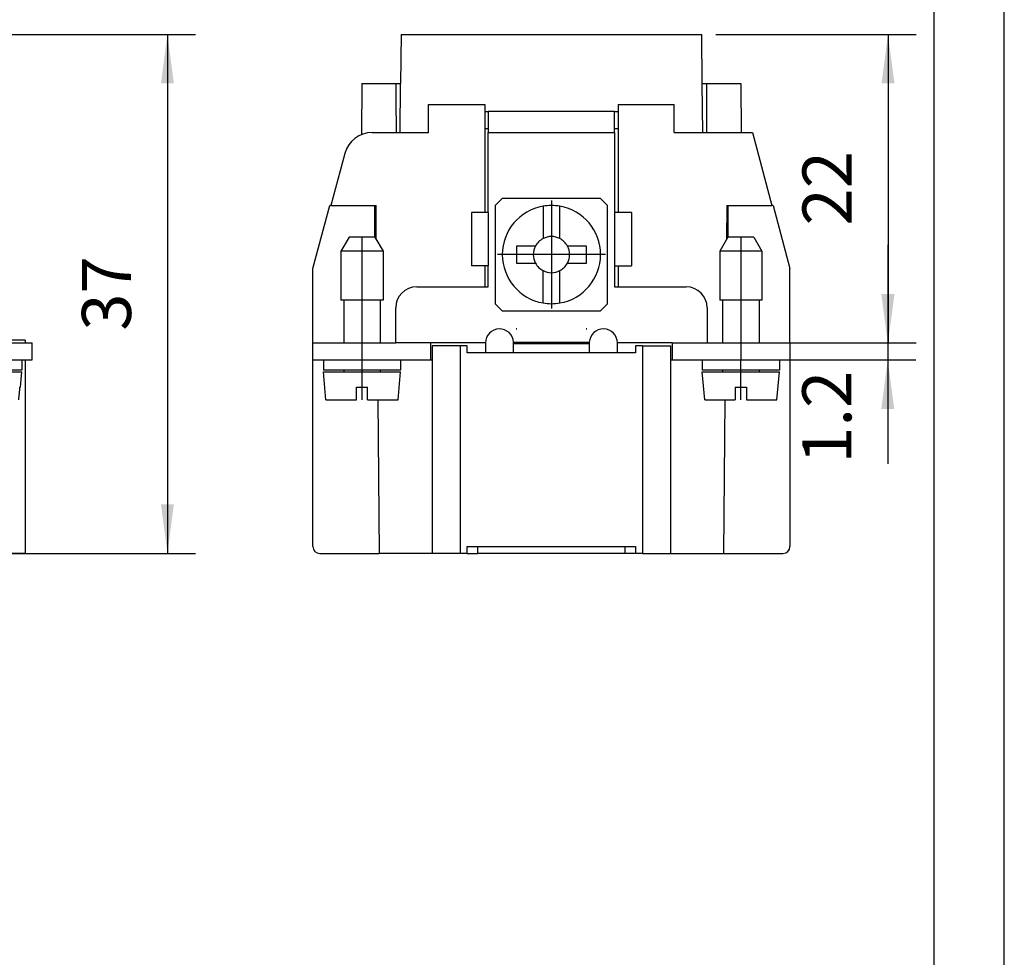
# Model space of a CAD drawing. Units: millimetres. Extents: x -1570 to -1360, y 1150 to 1447.
# Drawn here: x -1430 to -1360, y 1237 to 1304 of the extents above; entities that cross this region are included whole.
import ezdxf

# ---------------------------------------------------------------- set-up
doc = ezdxf.new("R2010")
doc.units = ezdxf.units.MM
doc.linetypes.add('DOT_CENTER', pattern=[14, 12, -1, 0, -1])
doc.layers.add('1', color=7, linetype='Continuous')
doc.styles.add('CONVERTER_11', font='simplex.shx', dxfattribs={"width": 0.95})
doc.dimstyles.new('ME10_DIM_10', dxfattribs={"dimtxt": 3.5, "dimasz": 3.5, "dimexe": 2, "dimexo": 1, "dimgap": 1.5, "dimtad": 1, "dimdsep": 46, "dimtxsty": 'CONVERTER_11', "dimsah": 1, "dimcen": 0.09, "dimclrd": 7, "dimclre": 7, "dimclrt": 7, "dimadec": 0, "dimazin": 0, "dimtfac": 1, "dimtdec": 4, "dimtix": 1, "dimtmove": 0, "dimatfit": 3, "dimfxl": 1, "dimtolj": 1, "dimtzin": 0, "dimarcsym": 0})
doc.dimstyles.new('ME10_DIM_11', dxfattribs={"dimtxt": 3.5, "dimasz": 3.5, "dimexe": 2, "dimexo": 1, "dimgap": 1.5, "dimtad": 1, "dimdsep": 46, "dimtxsty": 'CONVERTER_11', "dimsah": 1, "dimcen": 0.09, "dimclrd": 7, "dimclre": 7, "dimclrt": 7, "dimadec": 0, "dimazin": 0, "dimtfac": 1, "dimtdec": 4, "dimtix": 1, "dimtmove": 0, "dimatfit": 3, "dimfxl": 1, "dimtolj": 1, "dimtzin": 0, "dimarcsym": 0})
doc.dimstyles.new('ME10_DIM_12', dxfattribs={"dimtxt": 3.5, "dimasz": 3.5, "dimexe": 2, "dimexo": 1, "dimgap": 1.5, "dimtad": 1, "dimdsep": 46, "dimtxsty": 'CONVERTER_11', "dimsah": 1, "dimcen": 0.09, "dimclrd": 7, "dimclre": 7, "dimclrt": 7, "dimadec": 0, "dimazin": 0, "dimtfac": 1, "dimtdec": 4, "dimtix": 1, "dimtmove": 0, "dimatfit": 3, "dimfxl": 1, "dimtolj": 1, "dimtzin": 0, "dimarcsym": 0})

# ---------------------------------------------------------------- blocks, each defined once
blk = doc.blocks.new('_formato_A4', base_point=(-1465.225, 1298.162))
at = {"layer": '1', "color": 7, "linetype": 'Continuous'}
for p, q in [((-1360.225, 1149.662), (-1360.225, 1446.662)), ((-1365.225, 1154.662), (-1365.225, 1441.662))]:
    blk.add_line(p, q, dxfattribs=at)
blk = doc.blocks.new('A4', base_point=(-1465.225, 1298.162))
at = {"layer": '1'}
blk.add_blockref('_formato_A4', (-1465.225, 1298.162), dxfattribs=at)
blk = doc.blocks.new('RDM_64__1', base_point=(-1540.5, 1265.5))
at = {"color": 7, "linetype": 'Continuous'}
for p, q in [((-1430, 1280.7), (-1431.7, 1280.7)), ((-1430, 1280.7), (-1430, 1280.5)), ((-1433, 1280.5), (-1429.5, 1280.5)), ((-1429.5, 1279.3), (-1429.5, 1280.5)), ((-1433, 1279.3), (-1430.25, 1279.3)), ((-1430.25, 1279.3), (-1429.5, 1279.3)), ((-1430.25, 1279.3), (-1430.25, 1278.55)), ((-1430, 1279.3), (-1430, 1265.5)), ((-1430.25, 1278.55), (-1431.7, 1278.55)), ((-1431.7, 1278.45), (-1430.279, 1278.45)), ((-1430.346, 1277.35), (-1430.25, 1278.45)), ((-1430.279, 1278.45), (-1430.25, 1278.45)), ((-1430.377, 1277.35), (-1430.346, 1277.35)), ((-1430, 1265.5), (-1432, 1265.5))]:
    blk.add_line(p, q, dxfattribs=at)
blk.add_open_spline([(-1430.456, 1276.45), (-1430.45, 1276.525), (-1430.436, 1276.675), (-1430.416, 1276.899), (-1430.396, 1277.125), (-1430.383, 1277.275), (-1430.377, 1277.35)], degree=3, knots=[0, 0, 0, 0, 0.2246733, 0.4517601, 0.6769075, 0.9035201, 0.9035201, 0.9035201, 0.9035201], dxfattribs=at)
blk = doc.blocks.new('*D13')
at = {"layer": '1', "color": 7, "linetype": 'Continuous'}
for p, q in [((-1445.9, 1302.5), (-1417.868, 1302.5)), ((-1419.868, 1302.5), (-1419.868, 1265.5)), ((-1438.884, 1265.5), (-1417.868, 1265.5))]:
    blk.add_line(p, q, dxfattribs=at)
at = {"layer": '1', "color": 7}
for points in [[(-1419.407, 1299), (-1420.328, 1299), (-1419.868, 1302.5)], [(-1420.328, 1269), (-1419.407, 1269), (-1419.868, 1265.5)]]:
    blk.add_solid(points, dxfattribs=at)
at = {"layer": '1', "color": 7, "insert": (-1421.368, 1281.375), "char_height": 3.5, "attachment_point": 7, "rotation": 90, "line_spacing_factor": 0.60024, "style": 'CONVERTER_11'}
blk.add_mtext('37', dxfattribs=at)
blk = doc.blocks.new('RDM_64__3', base_point=(-1409.5, 1265.5))
at = {"color": 7, "linetype": 'Continuous'}
for p, q in [((-1403.219, 1302.5), (-1403.25, 1299)), ((-1403.219, 1302.5), (-1381.781, 1302.5)), ((-1381.75, 1299), (-1381.781, 1302.5)), ((-1406, 1299), (-1406.032, 1295.356)), ((-1406, 1299), (-1403.563, 1299)), ((-1403.563, 1299), (-1403.25, 1299)), ((-1403.281, 1295.5), (-1403.25, 1299)), ((-1381.75, 1299), (-1381.437, 1299)), ((-1381.719, 1295.5), (-1381.75, 1299)), ((-1381.437, 1299), (-1379, 1299)), ((-1379, 1299), (-1378.969, 1295.5)), ((-1401.25, 1297.5), (-1397.25, 1297.5)), ((-1401.25, 1295.5), (-1401.25, 1297.5)), ((-1397.25, 1297.5), (-1397.25, 1289.8)), ((-1387.75, 1297.5), (-1383.75, 1297.5)), ((-1387.75, 1297.5), (-1387.75, 1289.8)), ((-1383.75, 1295.5), (-1383.75, 1297.5)), ((-1397.25, 1297), (-1397, 1297)), ((-1397, 1297), (-1397, 1295.8)), ((-1388, 1297), (-1397, 1297)), ((-1388, 1295.8), (-1388, 1297)), ((-1388, 1297), (-1387.75, 1297)), ((-1405.286, 1295.5), (-1403.281, 1295.5)), ((-1403.281, 1295.5), (-1401.25, 1295.5)), ((-1397.25, 1295.8), (-1397, 1295.8)), ((-1397, 1295.8), (-1397, 1295.5)), ((-1397, 1295.5), (-1388, 1295.5)), ((-1397, 1289.8), (-1397, 1295.5)), ((-1388, 1295.8), (-1387.75, 1295.8)), ((-1388, 1295.5), (-1388, 1295.8)), ((-1388, 1295.5), (-1388, 1289.8)), ((-1383.75, 1295.5), (-1381.719, 1295.5)), ((-1381.719, 1295.5), (-1378.179, 1295.5)), ((-1378.179, 1295.5), (-1376.786, 1290.3)), ((-1407.218, 1294.018), (-1408.214, 1290.3)), ((-1396, 1290.8), (-1396.5, 1290.3)), ((-1389, 1290.8), (-1396, 1290.8)), ((-1388.5, 1290.3), (-1389, 1290.8)), ((-1409.5, 1285.8), (-1408.294, 1290.3)), ((-1408.214, 1290.3), (-1408.294, 1290.3)), ((-1408.214, 1290.3), (-1405.1, 1290.3)), ((-1405.1, 1290.3), (-1405.1, 1288.05)), ((-1405.1, 1290.3), (-1405, 1290.3)), ((-1404.979, 1287.879), (-1405, 1290.3)), ((-1397, 1289.8), (-1398.2, 1289.8)), ((-1398.2, 1289.8), (-1398.2, 1286)), ((-1397, 1289.8), (-1397, 1286)), ((-1396.5, 1290.3), (-1396.5, 1283.3)), ((-1393.1, 1290.248), (-1393.1, 1287.942)), ((-1391.9, 1287.942), (-1391.9, 1290.248)), ((-1388.5, 1283.3), (-1388.5, 1290.3)), ((-1386.8, 1289.8), (-1388, 1289.8)), ((-1388, 1289.8), (-1388, 1286)), ((-1386.8, 1289.8), (-1386.8, 1286)), ((-1380, 1290.3), (-1380.021, 1287.879)), ((-1380, 1290.3), (-1379.9, 1290.3)), ((-1379.9, 1290.3), (-1376.786, 1290.3)), ((-1379.9, 1288.05), (-1379.9, 1290.3)), ((-1376.706, 1290.3), (-1376.786, 1290.3)), ((-1376.706, 1290.3), (-1375.5, 1285.8)), ((-1406.923, 1288.05), (-1407.5, 1287.05)), ((-1406, 1288.05), (-1406.923, 1288.05)), ((-1405.077, 1288.05), (-1406, 1288.05)), ((-1405.077, 1288.05), (-1404.5, 1287.05)), ((-1379.923, 1288.05), (-1380.5, 1287.05)), ((-1379, 1288.05), (-1379.923, 1288.05)), ((-1378.077, 1288.05), (-1379, 1288.05)), ((-1378.077, 1288.05), (-1377.5, 1287.05)), ((-1406, 1287.05), (-1407.5, 1287.05)), ((-1407.5, 1287.05), (-1407.5, 1283.55)), ((-1404.5, 1287.05), (-1406, 1287.05)), ((-1404.5, 1287.05), (-1404.5, 1283.55)), ((-1395, 1287.4), (-1395, 1286.2)), ((-1393.642, 1287.4), (-1395, 1287.4)), ((-1390, 1287.4), (-1391.358, 1287.4)), ((-1390, 1286.2), (-1390, 1287.4)), ((-1379, 1287.05), (-1380.5, 1287.05)), ((-1380.5, 1287.05), (-1380.5, 1283.55)), ((-1377.5, 1287.05), (-1379, 1287.05)), ((-1377.5, 1287.05), (-1377.5, 1283.55)), ((-1409.5, 1280.5), (-1409.5, 1285.8)), ((-1397, 1286), (-1398.2, 1286)), ((-1397.25, 1286), (-1397.25, 1284.5)), ((-1397, 1284.5), (-1397, 1286)), ((-1395, 1286.2), (-1393.642, 1286.2)), ((-1393.1, 1283.352), (-1393.1, 1285.658)), ((-1391.9, 1283.352), (-1391.9, 1285.658)), ((-1391.358, 1286.2), (-1390, 1286.2)), ((-1388, 1286), (-1386.8, 1286)), ((-1388, 1286), (-1388, 1284.5)), ((-1387.75, 1286), (-1387.75, 1284.5)), ((-1375.5, 1280.5), (-1375.5, 1285.8)), ((-1402.1, 1284.5), (-1397.25, 1284.5)), ((-1397.25, 1284.5), (-1397, 1284.5)), ((-1388, 1284.5), (-1387.75, 1284.5)), ((-1387.75, 1284.5), (-1382.9, 1284.5)), ((-1407.3, 1283.55), (-1407.5, 1283.55)), ((-1406, 1283.55), (-1407.3, 1283.55)), ((-1407.3, 1283.55), (-1407.3, 1280.5)), ((-1404.7, 1283.55), (-1406, 1283.55)), ((-1404.7, 1283.55), (-1404.7, 1280.5)), ((-1404.5, 1283.55), (-1404.7, 1283.55)), ((-1380.3, 1283.55), (-1380.5, 1283.55)), ((-1380.3, 1283.55), (-1380.3, 1280.5)), ((-1379, 1283.55), (-1380.3, 1283.55)), ((-1377.7, 1283.55), (-1379, 1283.55)), ((-1377.7, 1283.55), (-1377.7, 1280.5)), ((-1377.5, 1283.55), (-1377.7, 1283.55)), ((-1403.6, 1280.5), (-1403.6, 1283)), ((-1396.5, 1283.3), (-1396, 1282.8)), ((-1396, 1282.8), (-1389, 1282.8)), ((-1389, 1282.8), (-1388.5, 1283.3)), ((-1381.4, 1283), (-1381.4, 1280.5)), ((-1395.024, 1281.5), (-1394.976, 1281.5)), ((-1390.024, 1281.5), (-1389.976, 1281.5)), ((-1409.5, 1279.3), (-1409.5, 1280.5)), ((-1409.5, 1280.5), (-1406, 1280.5)), ((-1406, 1280.5), (-1406, 1279.3)), ((-1406, 1280.5), (-1403.6, 1280.5)), ((-1401.1, 1280.5), (-1403.6, 1280.5)), ((-1397.2, 1280.5), (-1401.1, 1280.5)), ((-1401.1, 1279.3), (-1401.1, 1280.5)), ((-1399, 1280.3), (-1401, 1280.3)), ((-1401, 1280.3), (-1401, 1279.3)), ((-1399, 1280.3), (-1399, 1265.5)), ((-1398.5, 1280.3), (-1399, 1280.3)), ((-1398.5, 1279.8), (-1398.5, 1280.3)), ((-1397.2, 1280.5), (-1397.2, 1279.8)), ((-1395.201, 1280.554), (-1389.799, 1280.554)), ((-1395.2, 1280.454), (-1395.2, 1280.5)), ((-1395.2, 1280.454), (-1389.8, 1280.454)), ((-1395.2, 1279.8), (-1395.2, 1280.454)), ((-1389.8, 1280.5), (-1389.8, 1280.454)), ((-1389.8, 1280.454), (-1389.8, 1279.8)), ((-1387.8, 1279.8), (-1387.8, 1280.5)), ((-1383.9, 1280.5), (-1387.8, 1280.5)), ((-1386, 1280.3), (-1386.5, 1280.3)), ((-1386.5, 1280.3), (-1386.5, 1279.8)), ((-1386, 1280.3), (-1386, 1265.5)), ((-1386, 1280.3), (-1384, 1280.3)), ((-1384, 1279.3), (-1384, 1280.3)), ((-1383.9, 1280.5), (-1381.4, 1280.5)), ((-1383.9, 1280.5), (-1383.9, 1279.3)), ((-1381.4, 1280.5), (-1379, 1280.5)), ((-1379, 1280.5), (-1379, 1279.3)), ((-1379, 1280.5), (-1375.5, 1280.5)), ((-1375.5, 1280.5), (-1375.5, 1279.3)), ((-1409.5, 1266), (-1409.5, 1279.3)), ((-1409.5, 1279.3), (-1408.75, 1279.3)), ((-1408.75, 1279.3), (-1408.75, 1278.55)), ((-1408.75, 1279.3), (-1406, 1279.3)), ((-1406, 1279.3), (-1403.25, 1279.3)), ((-1403.25, 1279.3), (-1403.25, 1278.55)), ((-1403.25, 1279.3), (-1401.1, 1279.3)), ((-1401.1, 1279.3), (-1401, 1279.3)), ((-1401, 1279.3), (-1401, 1265.5)), ((-1386.5, 1279.8), (-1398.5, 1279.8)), ((-1384, 1265.5), (-1384, 1279.3)), ((-1384, 1279.3), (-1383.9, 1279.3)), ((-1383.9, 1279.3), (-1381.75, 1279.3)), ((-1381.75, 1279.3), (-1379, 1279.3)), ((-1381.75, 1279.3), (-1381.75, 1278.55)), ((-1379, 1279.3), (-1376.25, 1279.3)), ((-1376.25, 1279.3), (-1376.25, 1278.55)), ((-1376.25, 1279.3), (-1375.5, 1279.3)), ((-1375.5, 1279.3), (-1375.5, 1266)), ((-1407.3, 1278.55), (-1408.75, 1278.55)), ((-1407.3, 1278.55), (-1407.3, 1278.45)), ((-1406, 1278.55), (-1407.3, 1278.55)), ((-1404.7, 1278.55), (-1406, 1278.55)), ((-1404.7, 1278.55), (-1404.7, 1278.45)), ((-1403.25, 1278.55), (-1404.7, 1278.55)), ((-1380.3, 1278.55), (-1381.75, 1278.55)), ((-1380.3, 1278.55), (-1380.3, 1278.45)), ((-1379, 1278.55), (-1380.3, 1278.55)), ((-1377.7, 1278.55), (-1379, 1278.55)), ((-1377.7, 1278.55), (-1377.7, 1278.45)), ((-1376.25, 1278.55), (-1377.7, 1278.55)), ((-1408.575, 1276.45), (-1408.75, 1278.45)), ((-1408.75, 1278.45), (-1407.3, 1278.45)), ((-1407.3, 1278.45), (-1404.7, 1278.45)), ((-1404.7, 1278.45), (-1403.25, 1278.45)), ((-1403.425, 1276.45), (-1403.25, 1278.45)), ((-1381.575, 1276.45), (-1381.75, 1278.45)), ((-1381.75, 1278.45), (-1380.3, 1278.45)), ((-1380.3, 1278.45), (-1377.7, 1278.45)), ((-1377.7, 1278.45), (-1376.25, 1278.45)), ((-1376.425, 1276.45), (-1376.25, 1278.45)), ((-1406.4, 1276.45), (-1406.4, 1277.35)), ((-1406.4, 1277.35), (-1405.6, 1277.35)), ((-1405.6, 1276.45), (-1405.6, 1277.35)), ((-1379.4, 1277.35), (-1378.6, 1277.35)), ((-1379.4, 1277.35), (-1379.4, 1276.45)), ((-1378.6, 1277.35), (-1378.6, 1276.45)), ((-1408.575, 1276.45), (-1406.4, 1276.45)), ((-1405.6, 1276.45), (-1403.425, 1276.45)), ((-1404.879, 1276.45), (-1404.784, 1265.5)), ((-1381.575, 1276.45), (-1379.4, 1276.45)), ((-1380.216, 1265.5), (-1380.121, 1276.45)), ((-1378.6, 1276.45), (-1376.425, 1276.45)), ((-1398.5, 1265.5), (-1398.5, 1266)), ((-1398.5, 1266), (-1386.5, 1266)), ((-1397.75, 1265.5), (-1397.75, 1266)), ((-1387.25, 1265.5), (-1387.25, 1266)), ((-1386.5, 1266), (-1386.5, 1265.5)), ((-1409, 1265.5), (-1404.784, 1265.5)), ((-1401, 1265.5), (-1404.784, 1265.5)), ((-1399, 1265.5), (-1401, 1265.5)), ((-1398.5, 1265.5), (-1399, 1265.5)), ((-1398.5, 1265.5), (-1397.75, 1265.5)), ((-1387.25, 1265.5), (-1397.75, 1265.5)), ((-1386.5, 1265.5), (-1387.25, 1265.5)), ((-1386, 1265.5), (-1386.5, 1265.5)), ((-1386, 1265.5), (-1384, 1265.5)), ((-1384, 1265.5), (-1380.216, 1265.5)), ((-1380.216, 1265.5), (-1376, 1265.5))]:
    blk.add_line(p, q, dxfattribs=at)
for centre, radius, start, end in [((-1405.286, 1293.5), 2, 90, 165), ((-1392.5, 1286.8), 3.5, 99.87089, 260.12911), ((-1392.5, 1286.8), 3.5, 80.12911, 99.87089), ((-1392.5, 1286.8), 3.5, 279.87089, 80.12911), ((-1392.5, 1286.8), 1.29, 117.72249, 152.27751), ((-1392.5, 1286.8), 1.29, 62.27751, 117.72249), ((-1392.5, 1286.8), 1.29, 27.72249, 62.27751), ((-1392.5, 1286.8), 1.29, 152.27751, 207.72249), ((-1392.5, 1286.8), 1.29, 332.27751, 27.72249), ((-1392.5, 1286.8), 1.29, 207.72249, 242.27751), ((-1392.5, 1286.8), 1.29, 242.27751, 297.72249), ((-1392.5, 1286.8), 1.29, 297.72249, 332.27751), ((-1402.1, 1283), 1.5, 90, 180), ((-1382.9, 1283), 1.5, 0, 90), ((-1392.5, 1286.8), 3.5, 260.12911, 279.87089), ((-1396.2, 1280.5), 1, 3.07194, 180), ((-1395, 1280.5), 1, 88.63695, 91.36305), ((-1390, 1280.5), 1, 88.63695, 91.36305), ((-1388.8, 1280.5), 1, 0, 176.92806), ((-1396.2, 1280.5), 1, 0, 3.07194), ((-1388.8, 1280.5), 1, 176.92806, 180), ((-1409, 1266), 0.5, 180, 270), ((-1376, 1266), 0.5, 270, 0)]:
    blk.add_arc(centre, radius, start, end, dxfattribs=at)
for points, knots in [([(-1403.547, 1295.5), (-1403.55, 1296.081), (-1403.555, 1297.247), (-1403.56, 1298.414), (-1403.563, 1299)], [0, 0, 0, 0, 1.741961, 3.500037, 3.500037, 3.500037, 3.500037]), ([(-1381.437, 1299), (-1381.44, 1298.406), (-1381.445, 1297.24), (-1381.45, 1296.073), (-1381.453, 1295.5)], [0, 0, 0, 0, 1.781279, 3.500037, 3.500037, 3.500037, 3.500037])]:
    blk.add_open_spline(points, degree=3, knots=knots, dxfattribs=at)
at = {"layer": '1', "color": 7, "linetype": 'DOT_CENTER'}
for p, q in [((-1392.5, 1290.65), (-1392.5, 1282.95)), ((-1406, 1288.05), (-1406, 1280.5)), ((-1379, 1288.05), (-1379, 1280.5)), ((-1388.65, 1286.8), (-1396.35, 1286.8)), ((-1406, 1279.3), (-1406, 1276.45)), ((-1379, 1276.45), (-1379, 1279.3))]:
    blk.add_line(p, q, dxfattribs=at)
blk = doc.blocks.new('*D14')
at = {"layer": '1', "color": 7, "linetype": 'Continuous'}
for p, q in [((-1368.53, 1287.5), (-1368.53, 1280.5)), ((-1380.4, 1280.5), (-1366.53, 1280.5)), ((-1368.53, 1280.5), (-1368.53, 1279.3)), ((-1380.75, 1279.3), (-1366.53, 1279.3)), ((-1368.53, 1279.3), (-1368.53, 1271.893))]:
    blk.add_line(p, q, dxfattribs=at)
at = {"layer": '1', "color": 7}
for points in [[(-1368.991, 1284), (-1368.069, 1284), (-1368.53, 1280.5)], [(-1368.069, 1275.8), (-1368.991, 1275.8), (-1368.53, 1279.3)]]:
    blk.add_solid(points, dxfattribs=at)
at = {"layer": '1', "color": 7, "insert": (-1370.03, 1271.893), "char_height": 3.5, "attachment_point": 7, "rotation": 90, "line_spacing_factor": 0.60024, "style": 'CONVERTER_11'}
blk.add_mtext('1.2', dxfattribs=at)
blk = doc.blocks.new('*D15')
at = {"layer": '1', "color": 7, "linetype": 'Continuous'}
for p, q in [((-1380.781, 1302.5), (-1366.513, 1302.5)), ((-1368.513, 1302.5), (-1368.513, 1280.5)), ((-1374.5, 1280.5), (-1366.513, 1280.5))]:
    blk.add_line(p, q, dxfattribs=at)
at = {"layer": '1', "color": 7}
for points in [[(-1368.052, 1299), (-1368.974, 1299), (-1368.513, 1302.5)], [(-1368.974, 1284), (-1368.052, 1284), (-1368.513, 1280.5)]]:
    blk.add_solid(points, dxfattribs=at)
at = {"layer": '1', "color": 7, "insert": (-1370.013, 1288.875), "char_height": 3.5, "attachment_point": 7, "rotation": 90, "line_spacing_factor": 0.60024, "style": 'CONVERTER_11'}
blk.add_mtext('22', dxfattribs=at)
blk = doc.blocks.new('Anteriore1', base_point=(-1485, 1284))
blk.add_blockref('RDM_64__1', (-1540.5, 1265.5))
at = {"layer": '1'}
dim = blk.add_linear_dim(base=(-1419.868, 1302.5), p1=(-1439.884, 1265.5), p2=(-1446.9, 1302.5), angle=90, dimstyle='ME10_DIM_10', dxfattribs=at)
dim.commit()
dim.dimension.update_dxf_attribs({"geometry": '*D13', "text_midpoint": (-1423.118, 1284), "text_rotation": 90})
blk = doc.blocks.new('Da_sinistra1', base_point=(-1392.5, 1284))
blk.add_blockref('RDM_64__3', (-1409.5, 1265.5))
at = {"layer": '1'}
for base, p1, p2, dimstyle, picture, middle in [((-1368.513, 1302.5), (-1375.5, 1280.5), (-1381.781, 1302.5), 'ME10_DIM_12', '*D15', (-1371.763, 1291.5)), ((-1368.53, 1280.5), (-1381.75, 1279.3), (-1381.4, 1280.5), 'ME10_DIM_11', '*D14', (-1371.78, 1274.605))]:
    dim = blk.add_linear_dim(base=base, p1=p1, p2=p2, angle=90, dimstyle=dimstyle, dxfattribs=at)
    dim.commit()
    dim.dimension.update_dxf_attribs({"geometry": picture, "text_midpoint": middle, "text_rotation": 90})

msp = doc.modelspace()

# ---------------------------------------------------------------- block references
for name, p in [('A4', (-1465.225, 1298.162)), ('Anteriore1', (-1485, 1284)), ('Da_sinistra1', (-1392.5, 1284))]:
    msp.add_blockref(name, p)

doc.saveas('drawing.dxf')
